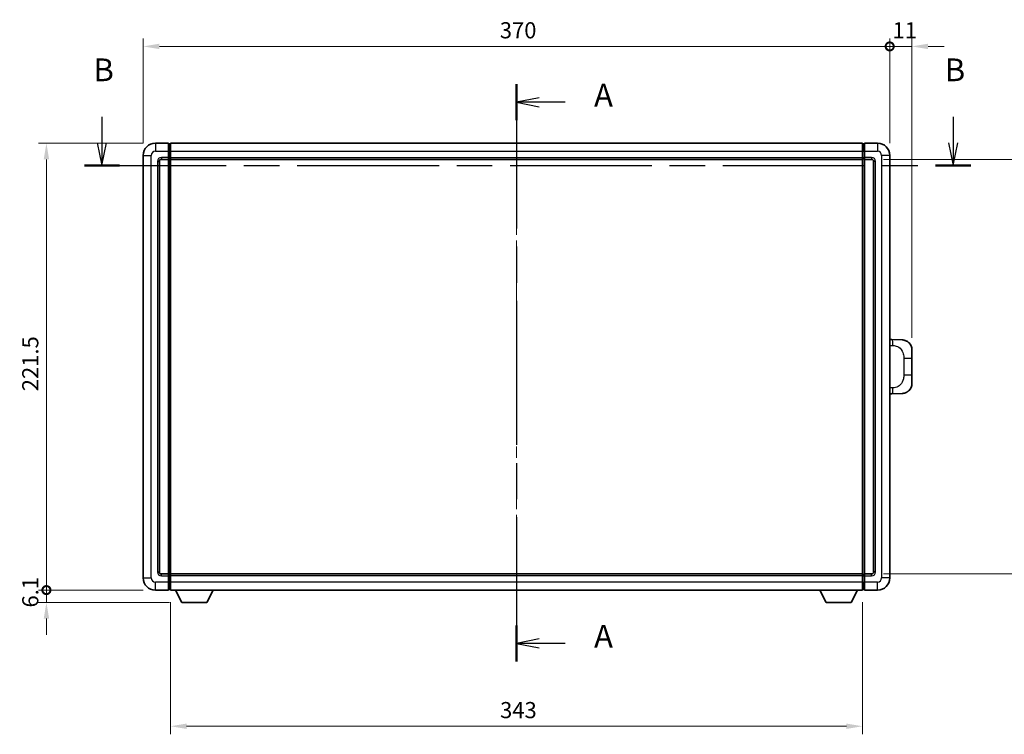
# Model space of a CAD drawing. Units: millimetres. Extents: x 58 to 11076, y 32 to 1297.
# Drawn here: x 2078 to 2566, y 430 to 785 of the extents above; entities that cross this region are included whole.
import ezdxf

# ---------------------------------------------------------------- set-up
doc = ezdxf.new("R2010")
doc.units = ezdxf.units.MM
doc.header["$LTSCALE"] = 4
doc.linetypes.add('CHAIN', pattern=[0.3543, 0.2362, -0.0295, 0.0591, -0.0295])
doc.layers.get('Defpoints').update_dxf_attribs({"lineweight": 25})
for name, color, linetype, lineweight in [('Centerline (ISO)', 131, 'Continuous', 18), ('Dimension (ISO)', 7, 'Continuous', 18), ('Dimension (ISO) @ 1', 7, 'Continuous', 18), ('Section Line (ISO)', 7, 'CHAIN', 25), ('Visible (ISO)', 7, 'Continuous', 35), ('Visible Narrow (ISO)', 7, 'Continuous', 25)]:
    doc.layers.add(name, color=color, linetype=linetype, lineweight=lineweight)
doc.styles.add('Note Text (TK)', font='txt')
doc.dimstyles.new('Default - Method 1b (TK)', dxfattribs={"dimscale": 4, "dimtxt": 2.5, "dimasz": 2.5, "dimexe": 1, "dimexo": 1.5, "dimgap": 1, "dimtad": 1, "dimtoh": 1, "dimrnd": 1e-08, "dimdsep": 46, "dimtxsty": 'Note Text (TK)', "dimcen": 0.09, "dimdle": 5, "dimclrd": 100, "dimclre": 100, "dimclrt": 7, "dimadec": 1, "dimazin": 1, "dimtfac": 1, "dimtmove": 0, "dimatfit": 3, "dimfxl": 1, "dimtolj": 1, "dimlwd": -1, "dimlwe": -1, "dimarcsym": 0})

# ---------------------------------------------------------------- blocks, each defined once
blk = doc.blocks.new('2dTransSection0')
at = {"layer": 'Section Line (ISO)', "linetype": 'CHAIN', "ltscale": 16.822689}
blk.add_line((168.26, 168.15), (168.26, 104.58), dxfattribs=at)
at = {"layer": 'Section Line (ISO)', "linetype": 'Continuous', "lineweight": 50}
for p, q in [((168.26, 168.15), (168.26, 164.19)), ((168.26, 108.54), (168.26, 104.58))]:
    blk.add_line(p, q, dxfattribs=at)
at = {"layer": 'Section Line (ISO)', "linetype": 'Continuous'}
for p, q in [((170.76, 166.67), (168.26, 166.17)), ((170.76, 166.17), (168.26, 166.17)), ((168.26, 166.17), (170.76, 165.67)), ((173.64, 166.17), (170.76, 166.17)), ((170.76, 107.06), (168.26, 106.56)), ((170.76, 106.56), (168.26, 106.56)), ((168.26, 106.56), (170.76, 106.06)), ((173.64, 106.56), (170.76, 106.56))]:
    blk.add_line(p, q, dxfattribs=at)
at = {"layer": 'Section Line (ISO)', "char_height": 2.5, "attachment_point": 7, "style": 'Note Text (TK)'}
for insert in [(176.81, 164.92), (176.81, 105.32)]:
    blk.add_mtext('A', dxfattribs=dict(at, insert=insert))
blk = doc.blocks.new('2dTransSection1')
at = {"layer": 'Section Line (ISO)', "linetype": 'Continuous'}
for p, q in [((122.59, 164.57), (122.59, 161.71)), ((216.36, 164.57), (216.36, 161.71)), ((122.09, 161.71), (122.59, 159.21)), ((122.59, 161.71), (122.59, 159.21)), ((122.59, 159.21), (123.09, 161.71)), ((215.86, 161.71), (216.36, 159.21)), ((216.36, 161.71), (216.36, 159.21)), ((216.36, 159.21), (216.86, 161.71))]:
    blk.add_line(p, q, dxfattribs=at)
at = {"layer": 'Section Line (ISO)', "linetype": 'CHAIN', "ltscale": 16.542179}
blk.add_line((120.66, 159.21), (218.29, 159.21), dxfattribs=at)
at = {"layer": 'Section Line (ISO)', "linetype": 'Continuous', "lineweight": 50}
for p, q in [((120.66, 159.21), (124.52, 159.21)), ((214.43, 159.21), (218.29, 159.21))]:
    blk.add_line(p, q, dxfattribs=at)
at = {"layer": 'Section Line (ISO)', "char_height": 2.5, "attachment_point": 7, "style": 'Note Text (TK)'}
for insert in [(121.67, 167.71), (215.44, 167.71)]:
    blk.add_mtext('B', dxfattribs=dict(at, insert=insert))
blk = doc.blocks.new('_DotSmall')
at = {"color": 0, "linetype": 'ByBlock', "const_width": 0.5}
blk.add_lwpolyline([(-0.0625, 0, 1), (0.0625, 0, 1)], format="xyb", close=True, dxfattribs=at)
blk = doc.blocks.new('*D294')
at = {"layer": 'Defpoints', "color": 0}
for p in [(2508.92, 771.44), (2138.92, 717.44), (2508.92, 717.44)]:
    blk.add_point(p, dxfattribs=at)
at = {"layer": 'Dimension (ISO)', "color": 100}
for p, q in [((2138.92, 723.44), (2138.92, 775.44)), ((2146.92, 771.44), (2508.92, 771.44)), ((2508.92, 723.44), (2508.92, 775.44))]:
    blk.add_line(p, q, dxfattribs=at)
blk.add_solid([(2146.92, 772.77), (2146.92, 770.1), (2138.92, 771.44)], dxfattribs=at)
at = {"layer": 'Dimension (ISO)', "color": 100, "xscale": 8, "yscale": 8, "zscale": 8}
blk.add_blockref('_DotSmall', (2508.92, 771.44), dxfattribs=at)
at = {"layer": 'Dimension (ISO)', "color": 7, "insert": (2315.65, 779.44), "char_height": 8, "attachment_point": 4, "style": 'Note Text (TK)'}
blk.add_mtext('\\A1;370', dxfattribs=at)
blk = doc.blocks.new('*D293')
at = {"layer": 'Defpoints', "color": 0}
for p in [(2519.92, 771.44), (2508.92, 717.44), (2519.92, 620.96)]:
    blk.add_point(p, dxfattribs=at)
at = {"layer": 'Dimension (ISO)', "color": 100}
for p, q in [((2508.92, 771.44), (2500.92, 771.44)), ((2508.92, 723.44), (2508.92, 775.44)), ((2508.92, 771.44), (2519.92, 771.44)), ((2519.92, 626.96), (2519.92, 775.44)), ((2527.92, 771.44), (2535.92, 771.44))]:
    blk.add_line(p, q, dxfattribs=at)
blk.add_solid([(2527.92, 772.77), (2527.92, 770.1), (2519.92, 771.44)], dxfattribs=at)
at = {"layer": 'Dimension (ISO)', "color": 100, "xscale": 8, "yscale": 8, "zscale": 8}
blk.add_blockref('_DotSmall', (2508.92, 771.44), dxfattribs=at)
at = {"layer": 'Dimension (ISO)', "color": 7, "insert": (2510.31, 779.44), "char_height": 8, "attachment_point": 4, "style": 'Note Text (TK)'}
blk.add_mtext('\\A1;11', dxfattribs=at)
blk = doc.blocks.new('*D292')
at = {"layer": 'Defpoints', "color": 0}
for p in [(2090.92, 723.44), (2144.92, 723.44), (2144.92, 501.94)]:
    blk.add_point(p, dxfattribs=at)
at = {"layer": 'Dimension (ISO)', "color": 100}
for p, q in [((2138.92, 723.44), (2086.92, 723.44)), ((2090.92, 501.94), (2090.92, 715.44)), ((2138.92, 501.94), (2086.92, 501.94))]:
    blk.add_line(p, q, dxfattribs=at)
blk.add_solid([(2089.59, 715.44), (2092.26, 715.44), (2090.92, 723.44)], dxfattribs=at)
at = {"layer": 'Dimension (ISO)', "color": 100, "xscale": 8, "yscale": 8, "zscale": 8, "rotation": 270}
blk.add_blockref('_DotSmall', (2090.92, 501.94), dxfattribs=at)
at = {"layer": 'Dimension (ISO)', "color": 7, "insert": (2082.92, 600.51), "char_height": 8, "attachment_point": 4, "rotation": 90, "style": 'Note Text (TK)'}
blk.add_mtext('\\A1;221.5', dxfattribs=at)
blk = doc.blocks.new('*D291')
at = {"layer": 'Defpoints', "color": 0}
for p in [(2090.92, 501.94), (2144.92, 501.94), (2157.97, 495.84)]:
    blk.add_point(p, dxfattribs=at)
at = {"layer": 'Dimension (ISO)', "color": 100}
for p, q in [((2090.92, 501.94), (2090.92, 509.94)), ((2138.92, 501.94), (2086.92, 501.94)), ((2090.92, 495.84), (2090.92, 501.94)), ((2151.97, 495.84), (2086.92, 495.84)), ((2090.92, 487.84), (2090.92, 479.84))]:
    blk.add_line(p, q, dxfattribs=at)
blk.add_solid([(2089.59, 487.84), (2092.26, 487.84), (2090.92, 495.84)], dxfattribs=at)
at = {"layer": 'Dimension (ISO)', "color": 100, "xscale": 8, "yscale": 8, "zscale": 8, "rotation": 270}
blk.add_blockref('_DotSmall', (2090.92, 501.94), dxfattribs=at)
at = {"layer": 'Dimension (ISO)', "color": 7, "insert": (2082.92, 493.3), "char_height": 8, "attachment_point": 4, "rotation": 90, "style": 'Note Text (TK)'}
blk.add_mtext('\\A1;6.1', dxfattribs=at)
blk = doc.blocks.new('*D284')
at = {"layer": 'Defpoints', "color": 0}
for p in [(2152.42, 501.94), (2495.42, 501.94), (2152.42, 434.45)]:
    blk.add_point(p, dxfattribs=at)
at = {"layer": 'Dimension (ISO)', "color": 100}
for p, q in [((2152.42, 495.94), (2152.42, 430.45)), ((2495.42, 495.94), (2495.42, 430.45)), ((2487.42, 434.45), (2160.42, 434.45))]:
    blk.add_line(p, q, dxfattribs=at)
for points in [[(2160.42, 435.78), (2160.42, 433.12), (2152.42, 434.45)], [(2487.42, 435.78), (2487.42, 433.12), (2495.42, 434.45)]]:
    blk.add_solid(points, dxfattribs=at)
at = {"layer": 'Dimension (ISO)', "color": 7, "insert": (2315.79, 442.45), "char_height": 8, "attachment_point": 4, "style": 'Note Text (TK)'}
blk.add_mtext('\\A1;343', dxfattribs=at)
blk = doc.blocks.new('*D283')
at = {"layer": 'Defpoints', "color": 0}
for p in [(2499.92, 715.44), (2585.42, 715.44), (2499.92, 509.94)]:
    blk.add_point(p, dxfattribs=at)
at = {"layer": 'Dimension (ISO)', "color": 100}
for p, q in [((2505.92, 715.44), (2589.42, 715.44)), ((2585.42, 517.94), (2585.42, 707.44)), ((2505.92, 509.94), (2589.42, 509.94))]:
    blk.add_line(p, q, dxfattribs=at)
for points in [[(2584.09, 707.44), (2586.76, 707.44), (2585.42, 715.44)], [(2584.09, 517.94), (2586.76, 517.94), (2585.42, 509.94)]]:
    blk.add_solid(points, dxfattribs=at)
at = {"layer": 'Dimension (ISO)', "color": 7, "insert": (2577.42, 600.46), "char_height": 8, "attachment_point": 4, "rotation": 90, "style": 'Note Text (TK)'}
blk.add_mtext('\\A1;205.5', dxfattribs=at)

msp = doc.modelspace()

# ---------------------------------------------------------------- linework, layer by layer
at = {"layer": 'Centerline (ISO)', "linetype": 'CHAIN', "ltscale": 23.990969}
msp.add_line((2323.9234, 734.6881), (2323.9234, 490.6881), dxfattribs=at)
at = {"layer": 'Visible (ISO)'}
for p, q in [((2151.4234, 723.4381), (2144.9234, 723.4381)), ((2151.4234, 723.4381), (2151.4234, 719.4381)), ((2152.1734, 723.1381), (2151.4234, 723.1381)), ((2152.4234, 723.4381), (2495.4234, 723.4381)), ((2152.4234, 719.4381), (2152.4234, 723.4381)), ((2495.4234, 723.4381), (2495.4234, 719.4381)), ((2495.6734, 723.1381), (2496.4234, 723.1381)), ((2502.9234, 723.4381), (2496.4234, 723.4381)), ((2496.4234, 719.4381), (2496.4234, 723.4381)), ((2138.9234, 717.4381), (2138.9234, 507.9381)), ((2151.4234, 716.4381), (2151.4234, 719.4381)), ((2152.4234, 719.4381), (2152.4234, 716.4381)), ((2495.4234, 716.4381), (2495.4234, 719.4381)), ((2496.4234, 719.4381), (2496.4234, 716.4381)), ((2508.9234, 507.9381), (2508.9234, 717.4381)), ((2146.9234, 510.9381), (2146.9234, 714.4381)), ((2147.9234, 715.4381), (2151.4234, 715.4381)), ((2151.4234, 716.4381), (2151.4234, 715.4381)), ((2152.1734, 715.7381), (2151.4234, 715.7381)), ((2151.4234, 509.9381), (2151.4234, 715.4381)), ((2152.4234, 715.4381), (2152.4234, 716.4381)), ((2152.4234, 715.4381), (2495.4234, 715.4381)), ((2152.4234, 509.9381), (2152.4234, 715.4381)), ((2495.4234, 716.4381), (2495.4234, 715.4381)), ((2495.4234, 715.4381), (2495.4234, 509.9381)), ((2495.6734, 715.7381), (2496.4234, 715.7381)), ((2496.4234, 715.4381), (2496.4234, 716.4381)), ((2496.4234, 715.4381), (2496.4234, 509.9381)), ((2496.4234, 715.4381), (2499.9234, 715.4381)), ((2500.9234, 714.4381), (2500.9234, 510.9381)), ((2510.0508, 626.1313), (2508.9234, 626.1707)), ((2515.0979, 625.955), (2510.0508, 626.1313)), ((2519.9234, 620.9581), (2519.9234, 616.8255)), ((2519.9234, 608.5508), (2519.9234, 616.8255)), ((2519.9234, 608.5508), (2519.9234, 604.4182)), ((2508.9234, 599.2056), (2510.0508, 599.245)), ((2510.0508, 599.245), (2515.0979, 599.4212)), ((2151.4234, 509.9381), (2147.9234, 509.9381)), ((2151.4234, 509.9381), (2151.4234, 508.9381)), ((2152.1734, 509.6381), (2151.4234, 509.6381)), ((2151.4234, 505.9381), (2151.4234, 508.9381)), ((2495.4234, 509.9381), (2152.4234, 509.9381)), ((2152.4234, 508.9381), (2152.4234, 509.9381)), ((2152.4234, 508.9381), (2152.4234, 505.9381)), ((2495.4234, 509.9381), (2495.4234, 508.9381)), ((2495.4234, 505.9381), (2495.4234, 508.9381)), ((2495.6734, 509.6381), (2496.4234, 509.6381)), ((2496.4234, 508.9381), (2496.4234, 509.9381)), ((2499.9234, 509.9381), (2496.4234, 509.9381)), ((2496.4234, 508.9381), (2496.4234, 505.9381)), ((2151.4234, 505.9381), (2151.4234, 501.9381)), ((2152.4234, 501.9381), (2152.4234, 505.9381)), ((2495.4234, 505.9381), (2495.4234, 501.9381)), ((2496.4234, 501.9381), (2496.4234, 505.9381)), ((2144.9234, 501.9381), (2151.4234, 501.9381)), ((2152.1734, 502.2381), (2151.4234, 502.2381)), ((2495.4234, 501.9381), (2152.4234, 501.9381)), ((2157.9734, 495.8381), (2154.835, 501.9381)), ((2170.4734, 495.8381), (2173.6118, 501.9381)), ((2477.3734, 495.8381), (2474.235, 501.9381)), ((2489.8734, 495.8381), (2493.0118, 501.9381)), ((2495.6734, 502.2381), (2496.4234, 502.2381)), ((2496.4234, 501.9381), (2502.9234, 501.9381)), ((2157.9734, 495.8381), (2170.4734, 495.8381)), ((2477.3734, 495.8381), (2489.8734, 495.8381))]:
    msp.add_line(p, q, dxfattribs=at)
for centre, radius, start, end in [((2144.9234, 717.4381), 6, 90, 180), ((2152.1734, 722.8881), 0.25, 0, 90), ((2495.6734, 722.8881), 0.25, 90, 180), ((2502.9234, 717.4381), 6, 0, 90), ((2147.9234, 714.4381), 1, 90, 180), ((2152.1734, 715.9881), 0.25, 270, 0), ((2495.6734, 715.9881), 0.25, 180, 270), ((2499.9234, 714.4381), 1, 0, 90), ((2514.9234, 620.9581), 5, 0, 47.002979), ((2514.9234, 604.4182), 5, 312.997021, 0), ((2144.9234, 507.9381), 6, 180, 270), ((2147.9234, 510.9381), 1, 180, 270), ((2152.1734, 509.3881), 0.25, 0, 90), ((2495.6734, 509.3881), 0.25, 90, 180), ((2499.9234, 510.9381), 1, 270, 0), ((2502.9234, 507.9381), 6, 270, 0), ((2152.1734, 502.4881), 0.25, 270, 0), ((2495.6734, 502.4881), 0.25, 180, 270)]:
    msp.add_arc(centre, radius, start, end, dxfattribs=at)
for points, knots in [([(2515.0979, 625.955), (2515.3536, 625.9461), (2515.6111, 625.9172), (2516.0396, 625.8352), (2516.215, 625.7918), (2516.4454, 625.7212), (2516.5027, 625.7026), (2516.778, 625.6072), (2516.9934, 625.5155), (2517.3689, 625.3234), (2517.5326, 625.2275), (2517.8053, 625.0465), (2517.9186, 624.9641), (2518.0804, 624.836), (2518.1341, 624.7916), (2518.2112, 624.7253), (2518.2365, 624.703), (2518.2858, 624.6588), (2518.3094, 624.6372), (2518.3332, 624.615)], [0, 0, 0, 0, 0.078120947, 0.078120947, 0.13297333, 0.13297333, 0.151232575, 0.151232575, 0.221140313, 0.221140313, 0.277761151, 0.277761151, 0.320245644, 0.320245644, 0.342263645, 0.342263645, 0.35346824, 0.35346824, 0.364744749, 0.364744749, 0.364744749, 0.364744749]), ([(2518.3332, 600.7612), (2518.3123, 600.7418), (2518.2919, 600.723), (2518.2485, 600.6839), (2518.2259, 600.6639), (2518.1574, 600.6044), (2518.1094, 600.5641), (2517.9646, 600.4475), (2517.863, 600.3715), (2517.6196, 600.2039), (2517.474, 600.1141), (2517.1138, 599.9169), (2516.893, 599.8161), (2516.4121, 599.637), (2516.1482, 599.5629), (2515.6239, 599.4605), (2515.36, 599.4304), (2515.0979, 599.4212)], [0, 0, 0, 0, 0.010414368, 0.010414368, 0.020739711, 0.020739711, 0.040939644, 0.040939644, 0.079734413, 0.079734413, 0.130964325, 0.130964325, 0.203039647, 0.203039647, 0.286099518, 0.286099518, 0.36662243, 0.36662243, 0.36662243, 0.36662243])]:
    msp.add_open_spline(points, degree=3, knots=knots, dxfattribs=at)
at = {"layer": 'Visible Narrow (ISO)'}
for p, q in [((2144.9234, 723.4381), (2144.9234, 719.4381)), ((2152.1734, 719.4381), (2152.1734, 723.1381)), ((2495.6734, 723.1381), (2495.6734, 719.4381)), ((2502.9234, 723.4381), (2502.9234, 719.4381)), ((2138.9234, 717.4381), (2142.9234, 717.4381)), ((2142.9234, 507.9381), (2142.9234, 717.4381)), ((2144.9234, 719.4381), (2151.4234, 719.4381)), ((2152.1734, 719.4381), (2151.4234, 719.4381)), ((2152.4234, 719.4381), (2152.1734, 719.4381)), ((2152.1734, 719.4381), (2152.1734, 716.4381)), ((2152.4234, 719.4381), (2495.4234, 719.4381)), ((2495.4234, 719.4381), (2495.6734, 719.4381)), ((2495.6734, 719.4381), (2496.4234, 719.4381)), ((2495.6734, 716.4381), (2495.6734, 719.4381)), ((2496.4234, 719.4381), (2502.9234, 719.4381)), ((2504.9234, 717.4381), (2504.9234, 507.9381)), ((2508.9234, 717.4381), (2504.9234, 717.4381)), ((2145.9234, 714.4381), (2145.9234, 510.9381)), ((2145.9234, 714.4381), (2146.9234, 714.4381)), ((2151.4234, 716.4381), (2147.9234, 716.4381)), ((2147.9234, 716.4381), (2147.9234, 715.4381)), ((2152.1734, 716.4381), (2151.4234, 716.4381)), ((2152.4234, 716.4381), (2152.1734, 716.4381)), ((2152.1734, 715.7381), (2152.1734, 716.4381)), ((2152.1734, 715.7381), (2152.1734, 509.6381)), ((2152.4234, 716.4381), (2495.4234, 716.4381)), ((2495.4234, 716.4381), (2495.6734, 716.4381)), ((2495.6734, 716.4381), (2496.4234, 716.4381)), ((2495.6734, 716.4381), (2495.6734, 715.7381)), ((2495.6734, 509.6381), (2495.6734, 715.7381)), ((2499.9234, 716.4381), (2496.4234, 716.4381)), ((2499.9234, 716.4381), (2499.9234, 715.4381)), ((2501.9234, 714.4381), (2500.9234, 714.4381)), ((2501.9234, 510.9381), (2501.9234, 714.4381)), ((2508.9234, 623.1888), (2510.5185, 623.1331)), ((2515.8774, 616.8255), (2519.9234, 616.8255)), ((2515.8774, 616.8255), (2515.8774, 608.5508)), ((2519.9234, 608.5508), (2515.8774, 608.5508)), ((2510.5185, 602.2431), (2508.9234, 602.1874)), ((2138.9234, 507.9381), (2142.9234, 507.9381)), ((2145.9234, 510.9381), (2146.9234, 510.9381)), ((2147.9234, 508.9381), (2147.9234, 509.9381)), ((2147.9234, 508.9381), (2151.4234, 508.9381)), ((2152.1734, 508.9381), (2151.4234, 508.9381)), ((2152.1734, 508.9381), (2152.1734, 509.6381)), ((2152.4234, 508.9381), (2152.1734, 508.9381)), ((2152.1734, 508.9381), (2152.1734, 505.9381)), ((2495.4234, 508.9381), (2152.4234, 508.9381)), ((2495.4234, 508.9381), (2495.6734, 508.9381)), ((2495.6734, 509.6381), (2495.6734, 508.9381)), ((2495.6734, 508.9381), (2496.4234, 508.9381)), ((2495.6734, 505.9381), (2495.6734, 508.9381)), ((2496.4234, 508.9381), (2499.9234, 508.9381)), ((2499.9234, 508.9381), (2499.9234, 509.9381)), ((2501.9234, 510.9381), (2500.9234, 510.9381)), ((2508.9234, 507.9381), (2504.9234, 507.9381)), ((2151.4234, 505.9381), (2144.9234, 505.9381)), ((2144.9234, 501.9381), (2144.9234, 505.9381)), ((2152.1734, 505.9381), (2151.4234, 505.9381)), ((2152.4234, 505.9381), (2152.1734, 505.9381)), ((2152.1734, 502.2381), (2152.1734, 505.9381)), ((2495.4234, 505.9381), (2152.4234, 505.9381)), ((2495.4234, 505.9381), (2495.6734, 505.9381)), ((2495.6734, 505.9381), (2496.4234, 505.9381)), ((2495.6734, 505.9381), (2495.6734, 502.2381)), ((2502.9234, 505.9381), (2496.4234, 505.9381)), ((2502.9234, 501.9381), (2502.9234, 505.9381))]:
    msp.add_line(p, q, dxfattribs=at)
for centre, start, end in [((2144.9234, 717.4381), 90, 180), ((2502.9234, 717.4381), 0, 90), ((2147.9234, 714.4381), 90, 180), ((2499.9234, 714.4381), 0, 90), ((2144.9234, 507.9381), 180, 270), ((2147.9234, 510.9381), 180, 270), ((2499.9234, 510.9381), 270, 0), ((2502.9234, 507.9381), 270, 0)]:
    msp.add_arc(centre, 2, start, end, dxfattribs=at)
for centre, major_axis, start_param, end_param in [((2509.9461, 623.1331), (0.1047, 2.9982), 4.71904817, 6.28318531), ((2509.9461, 602.2431), (0.1047, -2.9982), 0, 1.56413714)]:
    msp.add_ellipse(centre, major_axis=major_axis, ratio=0.19069699, start_param=start_param, end_param=end_param, dxfattribs=at)
for points, knots in [([(2510.5185, 623.1331), (2511.2255, 623.1084), (2511.9959, 623.045), (2512.7347, 622.7201), (2513.7008, 622.2954), (2514.5972, 621.4292), (2515.1473, 620.3771), (2515.5678, 619.5731), (2515.7822, 618.682), (2515.8466, 617.8771), (2515.8761, 617.5082), (2515.8774, 617.1556), (2515.8774, 616.8255)], [0, 0, 0, 0, 0.26559079, 0.26559079, 0.26559079, 0.61290113, 0.61290113, 0.61290113, 0.8783338, 0.8783338, 0.8783338, 1, 1, 1, 1]), ([(2515.8774, 608.5508), (2515.8774, 607.9543), (2515.8645, 607.285), (2515.7141, 606.582), (2515.4849, 605.5108), (2514.9371, 604.4163), (2514.143, 603.6274), (2513.4743, 602.9633), (2512.6681, 602.5488), (2511.8702, 602.3787), (2511.4085, 602.2803), (2510.953, 602.2583), (2510.5185, 602.2431)], [0, 0, 0, 0, 0.21983104, 0.21983104, 0.21983104, 0.55477785, 0.55477785, 0.55477785, 0.83679083, 0.83679083, 0.83679083, 1, 1, 1, 1])]:
    msp.add_open_spline(points, degree=3, knots=knots, dxfattribs=at)

# ---------------------------------------------------------------- block references
at = {"layer": 'Section Line (ISO)', "xscale": 4.5, "yscale": 4.5, "zscale": 4.5}
for name in ['2dTransSection1', '2dTransSection0']:
    msp.add_blockref(name, (1566.75, -4), dxfattribs=at)

# ---------------------------------------------------------------- dimensions: what is measured, and where the dimension line sits
at = {"layer": 'Dimension (ISO) @ 1', "color": 100}
for base, p1, p2, angle, override, picture, middle in [((2508.9234, 771.4381), (2138.9234, 717.4381), (2508.9234, 717.4381), 180, {"dimscale": 1, "dimtxt": 8, "dimasz": 8, "dimexe": 4, "dimexo": 6, "dimgap": 4, "dimtoh": 0, "dimdec": 2, "dimblk2": 'DotSmall', "dimsah": 1, "dimcen": 0.36, "dimdle": 0, "dimtol": 0, "dimlim": 0, "dimtp": 0, "dimtm": 0, "dimtdec": 2, "dimtix": 0, "dimtofl": 0, "dimtmove": 0, "dimatfit": 1}, '*D294', (2323.8784, 771.4381)), ((2519.9234, 771.4381), (2508.9234, 717.4381), (2519.9234, 620.9581), 180, {"dimscale": 1, "dimtxt": 8, "dimasz": 8, "dimexe": 4, "dimexo": 6, "dimgap": 4, "dimtoh": 0, "dimdec": 2, "dimblk1": 'DotSmall', "dimsah": 1, "dimcen": 0.36, "dimdle": 0, "dimtol": 0, "dimlim": 0, "dimtp": 0, "dimtm": 0, "dimtdec": 2, "dimtix": 0, "dimtofl": 1, "dimtmove": 0, "dimatfit": 1}, '*D293', (2514.4234, 771.4381)), ((2090.9234, 723.4381), (2144.9234, 501.9381), (2144.9234, 723.4381), 90, {"dimscale": 1, "dimtxt": 8, "dimasz": 8, "dimexe": 4, "dimexo": 6, "dimgap": 4, "dimtoh": 0, "dimdec": 2, "dimblk1": 'DotSmall', "dimsah": 1, "dimcen": 0.36, "dimdle": 0, "dimtol": 0, "dimlim": 0, "dimtp": 0, "dimtm": 0, "dimtdec": 2, "dimtix": 0, "dimtofl": 0, "dimtmove": 0, "dimatfit": 1}, '*D292', (2090.9234, 612.7331)), ((2585.4234, 715.4381), (2499.9234, 509.9381), (2499.9234, 715.4381), 90, {"dimscale": 1, "dimtxt": 8, "dimasz": 8, "dimexe": 4, "dimexo": 6, "dimgap": 4, "dimtoh": 0, "dimdec": 2, "dimcen": 0.36, "dimtol": 0, "dimlim": 0, "dimtp": 0, "dimtm": 0, "dimtdec": 2, "dimtix": 0, "dimtofl": 0, "dimtmove": 0, "dimatfit": 1}, '*D283', (2585.4234, 612.6881)), ((2090.9234, 501.9381), (2157.9734, 495.8381), (2144.9234, 501.9381), 90, {"dimscale": 1, "dimtxt": 8, "dimasz": 8, "dimexe": 4, "dimexo": 6, "dimgap": 4, "dimtoh": 0, "dimdec": 2, "dimblk2": 'DotSmall', "dimsah": 1, "dimcen": 0.36, "dimdle": 0, "dimtol": 0, "dimlim": 0, "dimtp": 0, "dimtm": 0, "dimtdec": 2, "dimtix": 0, "dimtofl": 1, "dimtmove": 0, "dimatfit": 1}, '*D291', (2090.9234, 498.8881)), ((2152.4234, 434.4493), (2495.4234, 501.9381), (2152.4234, 501.9381), 180, {"dimscale": 1, "dimtxt": 8, "dimasz": 8, "dimexe": 4, "dimexo": 6, "dimgap": 4, "dimtoh": 0, "dimdec": 2, "dimcen": 0.36, "dimtol": 0, "dimlim": 0, "dimtp": 0, "dimtm": 0, "dimtdec": 2, "dimtix": 0, "dimtofl": 0, "dimtmove": 0, "dimatfit": 1}, '*D284', (2323.9234, 434.4493))]:
    dim = msp.add_linear_dim(base=base, p1=p1, p2=p2, angle=angle, dimstyle='Default - Method 1b (TK)', override=override, dxfattribs=at)
    dim.commit()
    dim.dimension.update_dxf_attribs({"geometry": picture, "text_midpoint": middle, "dimtype": 128})

doc.saveas('drawing.dxf')
